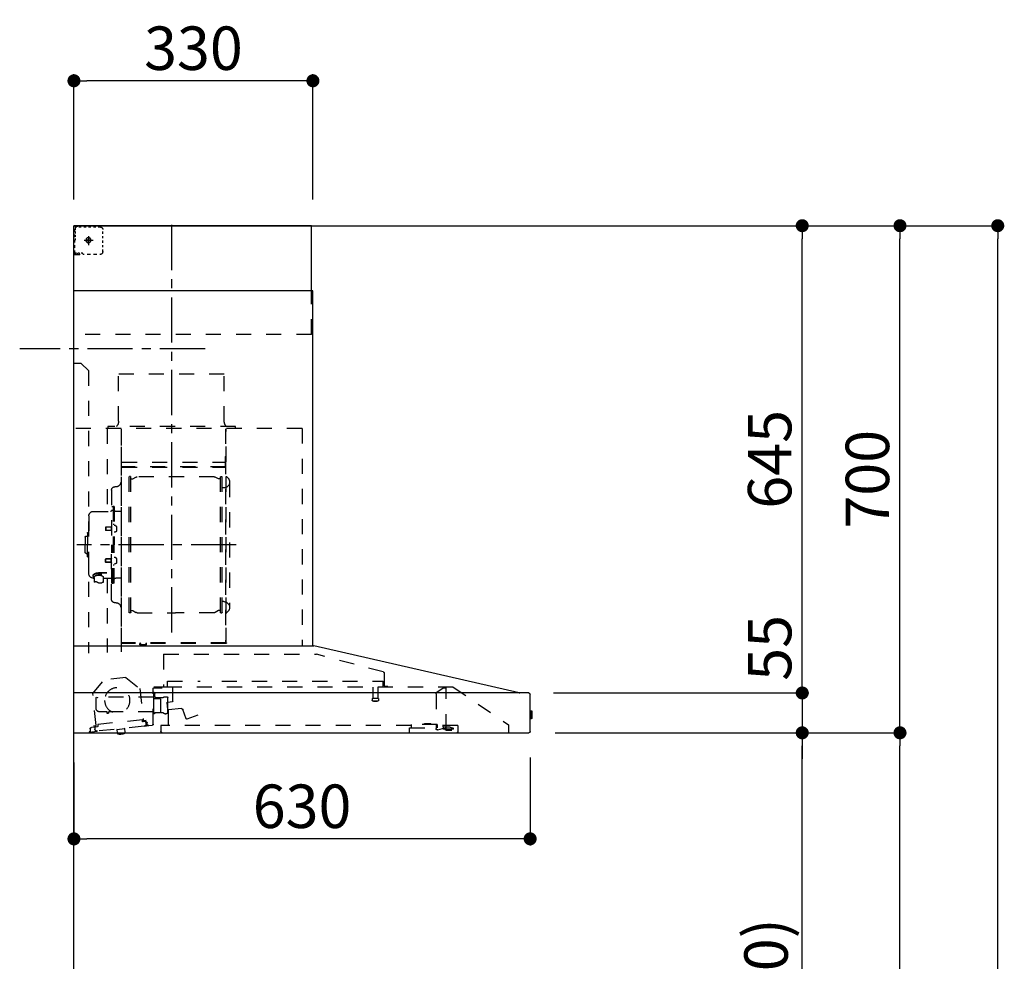
# Model space of a CAD drawing. Extents: x 0 to 26473, y -25 to 8845.
# Drawn here: x 6276 to 7636, y 3452 to 4752 of the extents above; entities that cross this region are included whole.
import ezdxf

# ---------------------------------------------------------------- set-up
doc = ezdxf.new("R2010")
doc.units = 0
doc.header["$LTSCALE"] = 50
doc.header["$MEASUREMENT"] = 0
doc.linetypes.add('CENTER', pattern=[2, 1.25, -0.25, 0.25, -0.25])
doc.linetypes.add('STYLE_03', pattern=[0.416641, 0.208282, -0.208359])
doc.layers.get('0').update_dxf_attribs({"linetype": 'CONTINUOUS'})
doc.layers.get('DEFPOINTS').update_dxf_attribs({"color": 146, "linetype": 'CONTINUOUS'})
for name, color, linetype in [('111-壁仕上', 3, 'CONTINUOUS'), ('150-機器', 8, 'CONTINUOUS'), ('166-寸法B', 11, 'CONTINUOUS')]:
    doc.layers.add(name, color=color, linetype=linetype)
doc.styles.add('KH001', font='msgothic.ttc')
doc.dimstyles.new('KH1xx030', dxfattribs={"dimscale": 30, "dimtxt": 2, "dimasz": 0.6, "dimexe": 0.3, "dimexo": 1.2, "dimgap": 0.5, "dimtad": 3, "dimdec": 1, "dimdsep": 46, "dimlunit": 6, "dimtxsty": 'KH001', "dimblk": 'DOT', "dimcen": 1, "dimdle": 1, "dimclrd": 256, "dimclre": 256, "dimclrt": 256, "dimadec": 0, "dimazin": 0, "dimtfac": 1, "dimtdec": 1, "dimtix": 1, "dimtmove": 2, "dimatfit": 3, "dimldrblk": 'CLOSEDBLANK', "dimfxl": 1, "dimtolj": 1, "dimtzin": 0, "dimlwd": -1, "dimlwe": -1, "dimarcsym": 0})

# ---------------------------------------------------------------- blocks, each defined once
blk = doc.blocks.new('_Dot')
at = {"color": 0, "linetype": 'ByBlock', "lineweight": -2}
blk.add_line((-0.5, 0), (-1, 0), dxfattribs=at)
at = {"color": 0, "linetype": 'ByBlock', "const_width": 0.5}
blk.add_lwpolyline([(-0.25, 0, 1), (0.25, 0, 1)], format="xyb", close=True, dxfattribs=at)
blk = doc.blocks.new('*D304')
at = {"layer": '166-寸法B', "transparency": 16777216}
for p, q in [((6351.2, 3726.6), (6351.2, 3612.2)), ((6981.2, 3733.3), (6981.2, 3612.2)), ((6963.2, 3621.2), (6369.2, 3621.2))]:
    blk.add_line(p, q, dxfattribs=at)
at = {"layer": 'DEFPOINTS', "color": 0, "transparency": 16777216}
for p in [(6981.2, 3769.3), (6351.2, 3762.6), (6351.2, 3621.2)]:
    blk.add_point(p, dxfattribs=at)
at = {"layer": '166-寸法B', "transparency": 16777216, "xscale": 18, "yscale": 18, "zscale": 18, "rotation": 180}
blk.add_blockref('_Dot', (6351.2, 3621.2), dxfattribs=at)
at = {"layer": '166-寸法B', "transparency": 16777216, "xscale": 18, "yscale": 18, "zscale": 18}
blk.add_blockref('_Dot', (6981.2, 3621.2), dxfattribs=at)
at = {"layer": '166-寸法B', "transparency": 16777216, "insert": (6666.2, 3666.2), "char_height": 60, "attachment_point": 5, "style": 'KH001'}
blk.add_mtext('\\A1;630', dxfattribs=at)
blk = doc.blocks.new('_ClosedBlank')
at = {"color": 0, "linetype": 'ByBlock', "lineweight": -2}
for p, q in [((-1, 0.167), (0, 0)), ((-1, 0.167), (-1, -0.167)), ((0, 0), (-1, -0.167))]:
    blk.add_line(p, q, dxfattribs=at)
blk = doc.blocks.new('*D308')
at = {"layer": '166-寸法B', "transparency": 16777216}
for p, q in [((6351.2, 4503.6), (6351.2, 4676.6)), ((6663.2, 4667.6), (6369.2, 4667.6)), ((6681.2, 4503.6), (6681.2, 4676.6))]:
    blk.add_line(p, q, dxfattribs=at)
at = {"layer": 'DEFPOINTS', "color": 0, "transparency": 16777216}
for p in [(6351.2, 4667.6), (6351.2, 4467.6), (6681.2, 4467.6)]:
    blk.add_point(p, dxfattribs=at)
at = {"layer": '166-寸法B', "transparency": 16777216, "xscale": 18, "yscale": 18, "zscale": 18, "rotation": 180}
blk.add_blockref('_Dot', (6351.2, 4667.6), dxfattribs=at)
at = {"layer": '166-寸法B', "transparency": 16777216, "xscale": 18, "yscale": 18, "zscale": 18}
blk.add_blockref('_Dot', (6681.2, 4667.6), dxfattribs=at)
at = {"layer": '166-寸法B', "transparency": 16777216, "insert": (6516.2, 4712.6), "char_height": 60, "attachment_point": 5, "style": 'KH001'}
blk.add_mtext('\\A1;330', dxfattribs=at)
blk = doc.blocks.new('*D310')
at = {"layer": '166-寸法B', "transparency": 16777216}
for p, q in [((7015.5, 3767.6), (7365.9, 3767.6)), ((7356.9, 2945.6), (7356.9, 3749.6)), ((7037.2, 2927.6), (7365.9, 2927.6))]:
    blk.add_line(p, q, dxfattribs=at)
at = {"layer": 'DEFPOINTS', "color": 0, "transparency": 16777216}
for p in [(6979.5, 3767.6), (7356.9, 3767.6), (7001.2, 2927.6)]:
    blk.add_point(p, dxfattribs=at)
at = {"layer": '166-寸法B', "transparency": 16777216, "xscale": 18, "yscale": 18, "zscale": 18}
for p, rotation in [((7356.9, 3767.6), 90), ((7356.9, 2927.6), 270)]:
    blk.add_blockref('_Dot', p, dxfattribs=dict(at, rotation=rotation))
at = {"layer": '166-寸法B', "transparency": 16777216, "insert": (7306.9, 3347.6), "char_height": 60, "attachment_point": 5, "rotation": 90, "style": 'KH001'}
blk.add_mtext('\\A1;840(790)', dxfattribs=at)
blk = doc.blocks.new('*D311')
at = {"layer": '166-寸法B', "transparency": 16777216}
for p, q in [((7052.7, 4467.6), (7500.9, 4467.6)), ((7491.9, 3785.6), (7491.9, 4449.6)), ((7015.5, 3767.6), (7500.9, 3767.6))]:
    blk.add_line(p, q, dxfattribs=at)
at = {"layer": 'DEFPOINTS', "color": 0, "transparency": 16777216}
for p in [(7016.7, 4467.6), (7491.9, 4467.6), (6979.5, 3767.6)]:
    blk.add_point(p, dxfattribs=at)
at = {"layer": '166-寸法B', "transparency": 16777216, "xscale": 18, "yscale": 18, "zscale": 18}
for p, rotation in [((7491.9, 4467.6), 90), ((7491.9, 3767.6), 270)]:
    blk.add_blockref('_Dot', p, dxfattribs=dict(at, rotation=rotation))
at = {"layer": '166-寸法B', "transparency": 16777216, "insert": (7446.9, 4117.6), "char_height": 60, "attachment_point": 5, "rotation": 90, "style": 'KH001'}
blk.add_mtext('\\A1;700', dxfattribs=at)
blk = doc.blocks.new('*D312')
at = {"layer": '166-寸法B', "transparency": 16777216}
for p, q in [((7052.7, 4467.6), (7635.9, 4467.6)), ((7626.9, 2085.6), (7626.9, 4449.6)), ((7036.7, 2067.6), (7635.9, 2067.6))]:
    blk.add_line(p, q, dxfattribs=at)
at = {"layer": 'DEFPOINTS', "color": 0, "transparency": 16777216}
for p in [(7016.7, 4467.6), (7626.9, 4467.6), (7000.7, 2067.6)]:
    blk.add_point(p, dxfattribs=at)
at = {"layer": '166-寸法B', "transparency": 16777216, "xscale": 18, "yscale": 18, "zscale": 18}
for p, rotation in [((7626.9, 4467.6), 90), ((7626.9, 2067.6), 270)]:
    blk.add_blockref('_Dot', p, dxfattribs=dict(at, rotation=rotation))
at = {"layer": '166-寸法B', "transparency": 16777216, "insert": (7578.1, 3267.6), "char_height": 60, "attachment_point": 5, "rotation": 90, "style": 'KH001'}
blk.add_mtext('\\A1;2,400', dxfattribs=at)
blk = doc.blocks.new('*D313')
at = {"layer": '166-寸法B', "transparency": 16777216}
for p, q in [((7015.5, 3767.6), (7500.9, 3767.6)), ((7491.9, 2085.6), (7491.9, 3749.6)), ((7036.7, 2067.6), (7500.9, 2067.6))]:
    blk.add_line(p, q, dxfattribs=at)
at = {"layer": 'DEFPOINTS', "color": 0, "transparency": 16777216}
for p in [(6979.5, 3767.6), (7491.9, 3767.6), (7000.7, 2067.6)]:
    blk.add_point(p, dxfattribs=at)
at = {"layer": '166-寸法B', "transparency": 16777216, "xscale": 18, "yscale": 18, "zscale": 18}
for p, rotation in [((7491.9, 3767.6), 90), ((7491.9, 2067.6), 270)]:
    blk.add_blockref('_Dot', p, dxfattribs=dict(at, rotation=rotation))
at = {"layer": '166-寸法B', "transparency": 16777216, "insert": (7443.1, 2917.6), "char_height": 60, "attachment_point": 5, "rotation": 90, "style": 'KH001'}
blk.add_mtext('\\A1;1,700', dxfattribs=at)
blk = doc.blocks.new('*D314')
at = {"layer": '166-寸法B', "transparency": 16777216}
for p, q in [((7052.7, 4467.6), (7365.9, 4467.6)), ((7356.9, 3840.6), (7356.9, 4449.6)), ((7015.4, 3822.6), (7365.9, 3822.6))]:
    blk.add_line(p, q, dxfattribs=at)
at = {"layer": 'DEFPOINTS', "color": 0, "transparency": 16777216}
for p in [(7016.7, 4467.6), (7356.9, 4467.6), (6979.4, 3822.6)]:
    blk.add_point(p, dxfattribs=at)
at = {"layer": '166-寸法B', "transparency": 16777216, "xscale": 18, "yscale": 18, "zscale": 18}
for p, rotation in [((7356.9, 4467.6), 90), ((7356.9, 3822.6), 270)]:
    blk.add_blockref('_Dot', p, dxfattribs=dict(at, rotation=rotation))
at = {"layer": '166-寸法B', "transparency": 16777216, "insert": (7311.9, 4145.1), "char_height": 60, "attachment_point": 5, "rotation": 90, "style": 'KH001'}
blk.add_mtext('\\A1;645', dxfattribs=at)
blk = doc.blocks.new('*D315')
at = {"layer": '166-寸法B', "transparency": 16777216}
for p, q in [((7356.9, 3840.6), (7356.9, 3858.6)), ((7013.4, 3822.6), (7365.9, 3822.6)), ((7356.9, 3822.6), (7356.9, 3767.6)), ((7015.5, 3767.6), (7365.9, 3767.6)), ((7356.9, 3749.6), (7356.9, 3731.6))]:
    blk.add_line(p, q, dxfattribs=at)
at = {"layer": 'DEFPOINTS', "color": 0, "transparency": 16777216}
for p in [(6977.4, 3822.6), (6979.5, 3767.6), (7356.9, 3767.6)]:
    blk.add_point(p, dxfattribs=at)
at = {"layer": '166-寸法B', "transparency": 16777216, "xscale": 18, "yscale": 18, "zscale": 18}
for p, rotation in [((7356.9, 3822.6), 270), ((7356.9, 3767.6), 90)]:
    blk.add_blockref('_Dot', p, dxfattribs=dict(at, rotation=rotation))
at = {"layer": '166-寸法B', "transparency": 16777216, "insert": (7311.9, 3884.8), "char_height": 60, "attachment_point": 5, "rotation": 90, "style": 'KH001'}
blk.add_mtext('\\A1;55', dxfattribs=at)
blk = doc.blocks.new('BETF_700_D')
at = {"layer": '150-機器', "color": 6, "linetype": 'Continuous'}
for p, q in [((-328, 700), (0, 700)), ((-328, 610), (-328, 700)), ((0, 120), (0, 700)), ((-330, 120), (-330, 610)), ((-330, 610), (0, 610)), ((-614.9, 55.3), (-331.1, 120)), ((0, 120), (-330.9, 120)), ((0, 0), (0, 119.2)), ((-628.2, 55), (0, 55)), ((-614.9, 55.3), (-615.1, 55.3)), ((-630, 1.7), (-630, 53.3)), ((-632.5, 29.5), (-632.5, 20.5)), ((-630, 30.5), (-631.5, 30.5)), ((-631.5, 30.5), (-631.5, 19.5)), ((-631.5, 19.5), (-630, 19.5)), ((0, 0), (-628.3, 0))]:
    blk.add_line(p, q, dxfattribs=at)
at = {"layer": '150-機器', "color": 161, "linetype": 'CENTER'}
for p, q in [((-135, 138.6), (-135, 704.1)), ((-224.2, 259.6), (-4.1, 259.6))]:
    blk.add_line(p, q, dxfattribs=at)
at = {"layer": '150-機器', "color": 161, "linetype": 'STYLE_03', "ltscale": 2}
for p, q in [((-36.8, 698), (-33.5, 698)), ((-30.1, 698), (-26.8, 698)), ((-23.5, 698), (-20.1, 698)), ((-16.8, 698), (-13.5, 698)), ((-10.2, 698), (-6.8, 698)), ((-8, 698.8), (-8, 700)), ((-8, 698.8), (-6.6, 698.8)), ((-5.3, 698.8), (-3.9, 698.8)), ((-2.6, 698.8), (-1.2, 698.8)), ((-2, 694.1), (-2, 696.5)), ((-1.2, 691.4), (-1.2, 695.1)), ((-39.8, 688.8), (-39.8, 691.9)), ((-39.8, 682.6), (-39.8, 685.7)), ((-14.2, 680), (-26.6, 680)), ((-22.1, 679.5), (-22.1, 680.5)), ((-21, 680.5), (-22.1, 680.5)), ((-21, 680.5), (-20.5, 681)), ((-20.5, 682), (-19.5, 682)), ((-20.5, 681), (-20.5, 682)), ((-20, 685.7), (-20, 673.3)), ((-19.5, 682), (-19.5, 681)), ((-19.5, 681), (-19, 680.5)), ((-18, 680.5), (-19, 680.5)), ((-18, 680.5), (-18, 679.5)), ((-2, 689.4), (-2, 691.8)), ((-2, 684.7), (-2, 687.1)), ((-2, 680), (-2, 682.4)), ((-1.2, 684.1), (-1.2, 687.8)), ((-1.2, 676.7), (-1.2, 680.4)), ((-39.8, 676.4), (-39.8, 679.5)), ((-39.8, 670.2), (-39.8, 673.3)), ((-39.8, 664), (-39.8, 667.1)), ((-22.1, 679.5), (-21, 679.5)), ((-20.5, 679), (-21, 679.5)), ((-20.5, 677.9), (-20.5, 679)), ((-19.5, 677.9), (-20.5, 677.9)), ((-19, 679.5), (-19.5, 679)), ((-19.5, 679), (-19.5, 677.9)), ((-18, 679.5), (-19, 679.5)), ((-1.2, 669.4), (-1.2, 673)), ((-31.4, 660.2), (-27.1, 660.2)), ((-22.7, 660.2), (-18.3, 660.2)), ((-12, 662), (-9.9, 662)), ((-8, 660), (-8, 661.2)), ((-8, 661.2), (-6.7, 661.2)), ((-8, 660), (-1.4, 660)), ((-7.8, 662), (-5.6, 662)), ((-5.4, 661.2), (-4, 661.2)), ((-3.5, 662), (-1.4, 662)), ((-2.7, 661.2), (-1.4, 661.2)), ((-1.4, 662), (0, 662)), ((-1.4, 661.2), (-1.2, 661.2)), ((-1.4, 660), (-1.2, 660)), ((-1.2, 662), (-1.2, 665.7)), ((-1.2, 661.2), (-1.2, 662)), ((-328, 550), (-328, 610)), ((-328, 550), (0, 550)), ((-10, 510), (-20, 500)), ((-10, 510), (0, 510)), ((-207.6, 495), (-61.6, 495)), ((-207.6, 430), (-207.6, 495)), ((-61.6, 430), (-61.6, 495)), ((-20, 500), (-20, 110)), ((-223, 423), (-47, 423)), ((-223, 420), (-223, 423)), ((-47, 423), (-47, 420)), ((-315, 420), (-315, 120)), ((-315, 420), (0, 420)), ((-210, 124.2), (-210, 419)), ((-209.4, 419.6), (-209.4, 124.2)), ((-65.8, 124.1), (-65.8, 419.6)), ((-65, 417.5), (-65, 111.6)), ((-45.8, 419.6), (-45.8, 305.6)), ((-208.8, 381.6), (-209.4, 381.6)), ((-208.8, 381.6), (-208.8, 366.6)), ((-66.4, 373.6), (-208.8, 373.6)), ((-209.4, 367), (-65.8, 367)), ((-66.4, 366.6), (-208.8, 366.6)), ((-202.9, 353.6), (-204.1, 353.6)), ((-78, 353.6), (-76.8, 353.6)), ((-215, 346.1), (-215, 173.1)), ((-204.5, 166), (-204.5, 353.2)), ((-202.5, 166), (-202.5, 353.2)), ((-202.5, 350.4), (-199.7, 350.4)), ((-199.7, 350.4), (-195.2, 352.9)), ((-193.7, 353.4), (-87.2, 353.4)), ((-81.2, 350.4), (-85.7, 352.9)), ((-78.4, 350.4), (-81.2, 350.4)), ((-78.4, 166), (-78.4, 353.2)), ((-76.4, 166), (-76.4, 353.2)), ((-207, 338.1), (-204.5, 338.1)), ((-58.4, 339.6), (-56.5, 339.6)), ((-51.9, 335), (-51.9, 259.6)), ((-64.4, 305.6), (-57.7, 305.6)), ((-55.7, 312.6), (-55.7, 259.6)), ((-55.7, 312.6), (-54.1, 312.6)), ((-52.5, 312.6), (-54.1, 312.6)), ((-54.1, 312.6), (-54.1, 259.6)), ((-26.6, 305.6), (-50.5, 305.6)), ((-20.6, 299.6), (-20.6, 259.6)), ((-57.2, 286), (-55.7, 286.2)), ((-55.7, 287.6), (-54.1, 287.6)), ((-57.2, 277.2), (-55.7, 277)), ((-51.5, 284.4), (-51.2, 284.4)), ((-51.5, 278.8), (-51.2, 278.8)), ((-51.2, 284.4), (-51.2, 278.8)), ((-51.2, 284.1), (-44.1, 284.1)), ((-51.2, 283.7), (-43.7, 283.7)), ((-51.2, 279.5), (-43.7, 279.5)), ((-51.2, 279.1), (-44.1, 279.1)), ((-44.1, 284.1), (-44.1, 279.1)), ((-44.1, 284.1), (-43.7, 283.7)), ((-44.1, 279.1), (-43.7, 279.5)), ((-43.7, 283.7), (-43.7, 279.5)), ((-19.6, 276.6), (-20.6, 276.6)), ((-18.6, 275.6), (-18.6, 259.6)), ((-55.7, 206.6), (-55.7, 259.6)), ((-54.1, 206.6), (-54.1, 259.6)), ((-52.5, 206.6), (-52.5, 259.6)), ((-51.9, 184.2), (-51.9, 259.6)), ((-20.6, 219.6), (-20.6, 259.6)), ((-17.1, 271.6), (-18.6, 271.6)), ((-18.6, 243.6), (-18.6, 259.6)), ((-15.6, 270.1), (-15.6, 259.6)), ((-15.6, 249.1), (-15.6, 259.6)), ((-17.1, 247.6), (-18.6, 247.6)), ((-57.2, 242), (-55.7, 242.2)), ((-57.2, 233.2), (-55.7, 233)), ((-55.7, 231.6), (-54.1, 231.6)), ((-51.5, 240.4), (-51.2, 240.4)), ((-51.5, 234.8), (-51.2, 234.8)), ((-51.2, 234.8), (-51.2, 240.4)), ((-51.2, 240.1), (-44.1, 240.1)), ((-51.2, 239.7), (-43.7, 239.7)), ((-51.2, 235.5), (-43.7, 235.5)), ((-51.2, 235.1), (-44.1, 235.1)), ((-44.1, 235.1), (-44.1, 240.1)), ((-44.1, 240.1), (-43.7, 239.7)), ((-44.1, 235.1), (-43.7, 235.5)), ((-43.7, 235.5), (-43.7, 239.7)), ((-19.6, 242.6), (-20.6, 242.6)), ((-45.5, 221), (-34.1, 221)), ((-45.5, 220.4), (-34.1, 220.4)), ((-37.9, 217.1), (-37.9, 221)), ((-37.9, 218.4), (-34.1, 218.4)), ((-36.5, 217.5), (-36.5, 218.4)), ((-34.1, 217.7), (-34.1, 218.4)), ((-31.7, 217.5), (-31.7, 218.1)), ((-64.4, 213.6), (-57.7, 213.6)), ((-55.7, 206.6), (-54.1, 206.6)), ((-52.5, 206.6), (-54.1, 206.6)), ((-40.4, 213.6), (-50.5, 213.6)), ((-45.8, 213.6), (-45.8, 110.8)), ((-40.4, 214.6), (-40.4, 207.8)), ((-27.8, 214.6), (-27.8, 207.9)), ((-26.6, 213.6), (-27.8, 213.6)), ((-207, 181.1), (-204.3, 181.1)), ((-58.4, 179.6), (-56.5, 179.6)), ((-202.9, 165.6), (-204.1, 165.6)), ((-202.5, 168.8), (-199.7, 168.8)), ((-199.7, 168.8), (-195.2, 166.2)), ((-193.7, 165.8), (-140.4, 165.8)), ((-87.2, 165.8), (-140.4, 165.8)), ((-81.2, 168.8), (-85.7, 166.2)), ((-78.4, 168.8), (-81.2, 168.8)), ((-78, 165.6), (-76.8, 165.6)), ((-210, 124.1), (-66.4, 124.1)), ((-210, 123.5), (-66.4, 123.5)), ((-100.4, 121.5), (-100.4, 123.5)), ((-99.8, 121.5), (-99.8, 123.5)), ((-91.8, 121.5), (-91.8, 123.5)), ((-91.2, 121.5), (-91.2, 123.5)), ((-100.4, 121.5), (-91.2, 121.5)), ((-427.1, 84.1), (-334.9, 108.4)), ((-123.8, 108.4), (-334.9, 108.4)), ((-123.8, 108.4), (-123.8, 63)), ((-428.4, 82.4), (-428.4, 65.5)), ((-427.2, 63.7), (-427.2, 71.2)), ((-204.2, 71.2), (-427.2, 71.2)), ((-129.2, 71.2), (-174.2, 71.2)), ((-129.2, 63.7), (-129.2, 71.2)), ((-71.5, 76.3), (-91, 61.2)), ((-71.5, 76.3), (-42, 73.2)), ((-26.1, 54.2), (-42, 73.2)), ((-523.8, 63.2), (-600, 11)), ((-523.8, 63.2), (-129.9, 63.2)), ((-514, 5.1), (-514, 63.2)), ((-514, 62.2), (-513.8, 62.2)), ((-510.2, 62.2), (-513.8, 62.2)), ((-501.3, 56.1), (-509.9, 62.1)), ((-429.3, 64.6), (-433.6, 64.6)), ((-419.7, 63.2), (-419.7, 48.2)), ((-412.7, 63.2), (-412.7, 48.2)), ((-136.5, 43.7), (-136.5, 63.2)), ((-130.1, 63), (-110.4, 63)), ((-110.4, 62), (-121.7, 62)), ((-111.5, 50.5), (-111.5, 54.5)), ((-110.2, 47.5), (-110.2, 56)), ((-109.5, 12.1), (-109.5, 61.1)), ((-91, 61.2), (-95.7, 17.3)), ((-500, 53.6), (-500, 5.9)), ((-420.5, 46.9), (-420.5, 44.5)), ((-420.2, 47.2), (-412.2, 47.2)), ((-412.3, 44.2), (-420.2, 44.2)), ((-412, 46.9), (-412, 44.5)), ((-129.5, 42.5), (-136, 43.1)), ((-130.8, 10.8), (-130.8, 40.8)), ((-129.8, 32.3), (-128.9, 41.9)), ((-129.5, 27.7), (-129.5, 48.8)), ((-124.1, 49.6), (-128.9, 49.6)), ((-123, 48.5), (-113.5, 48.5)), ((-119.3, 46.8), (-119.4, 46.7)), ((-119.4, 46.7), (-119.4, 46.5)), ((-119.4, 46.5), (-119.4, 28.5)), ((-119.2, 46.9), (-119.3, 46.8)), ((-119.1, 47), (-119.2, 46.9)), ((-118.9, 47), (-119.1, 47)), ((-118.9, 47), (-118.9, 47)), ((-118.9, 47), (-118.9, 47)), ((-118.9, 47), (-110.7, 47)), ((-110.2, 49), (-31, 49)), ((-110.2, 26.5), (-110.2, 46.5)), ((-30.8, 10.3), (-26.1, 54.2)), ((-30.5, 34), (-30.5, 48.5)), ((-155, 19.4), (-150.4, 32.2)), ((-148.5, 33.4), (-130.4, 31.8)), ((-119.9, 28), (-123, 28)), ((-119.8, 28), (-119.7, 28)), ((-119.7, 28), (-119.6, 28)), ((-119.6, 28), (-119.5, 28.1)), ((-119.5, 28.1), (-119.4, 28.1)), ((-119.4, 28.1), (-119.3, 28.1)), ((-119.3, 28.1), (-119.2, 28.1)), ((-111.6, 28.1), (-119.2, 28.1)), ((-111.6, 28.1), (-111.6, 28.1)), ((-111.6, 28.1), (-111.6, 28)), ((-111.6, 28), (-111.5, 27.9)), ((-111.5, 27.9), (-111.5, 27.8)), ((-111.5, 27.5), (-111.5, 27.8)), ((-111.5, 27.8), (-111.5, 27.8)), ((-109.5, 29), (-48, 29)), ((-47.5, 28.5), (-47.5, 27)), ((-46, 27), (-46, 28.5)), ((-45.5, 29), (-35.5, 29)), ((-171, 24.6), (-155.8, 19)), ((-109.5, 26), (-110, 26)), ((-101.2, 11.7), (-101, 13.7)), ((-95.9, 17.1), (-99.6, 17.5)), ((-99.6, 12.6), (-99.3, 15.5)), ((-99.3, 15.5), (-95.6, 15.1)), ((-94.7, 15.9), (-94.5, 18)), ((-94.5, 18), (-32.8, 11.5)), ((-47, 26.5), (-46.5, 26.5)), ((-600, 11), (-600, 0)), ((-530, 10.2), (-530, 1.4)), ((-530, 10.2), (-501.6, 10.2)), ((-519.7, 7.9), (-524, 6.3)), ((-524, 5), (-524, 6.3)), ((-524, 5), (-510.1, 5)), ((-522, 3.3), (-514.6, 3.3)), ((-519.7, 7.9), (-510.1, 7.9)), ((-514, 6.1), (-512.8, 6.1)), ((-509, 6.1), (-512.8, 6.1)), ((-512.8, 5.1), (-512.8, 6.1)), ((-510.1, 8.3), (-510.1, 10.2)), ((-510.1, 8.2), (-510.1, 5)), ((-502.6, 4), (-509, 6.1)), ((-501.6, 11.7), (-501.6, 7)), ((-501.6, 11.7), (-465.6, 11.7)), ((-463.6, 7), (-501.6, 7)), ((-492.9, 11.7), (-492.9, 12.7)), ((-483.9, 12.7), (-492.9, 12.7)), ((-483.9, 11.7), (-483.9, 12.7)), ((-465.6, 11.7), (-465.6, 7)), ((-465.6, 10.2), (-120, 10.2)), ((-463.6, 0), (-463.6, 7)), ((-120, 10.2), (-120, 2)), ((-103.4, 9.9), (-108, 10.4)), ((-96.9, 9.3), (-103.4, 9.9)), ((-96.9, 9.3), (-32.3, 2.3)), ((-70.3, -0.6), (-70.2, 0)), ((-69.6, 5.8), (-70.2, 0.4)), ((-70.2, 0.4), (-70.2, 0.4)), ((-70.2, 0), (-70.2, 0.4)), ((-69.1, 6.3), (-69.6, 5.8)), ((-59.7, 4.8), (-69.6, 5.8)), ((-60.3, -0.7), (-60.2, 0)), ((-60.2, 0), (-59.7, 4.8)), ((-59.7, 4.8), (-60.1, 5.3)), ((-32.8, 11.5), (-33.1, 9.3)), ((-32.4, 8.4), (-24.2, 7.5)), ((-20.9, 1.1), (-32.3, 2.3)), ((-27, 9.7), (-30.7, 10.1)), ((-28.7, 8), (-29, 5)), ((-22.4, 5.3), (-22.6, 3.3)), ((-60.4, -1.7), (-70.3, -0.6)), ((-66.3, -2), (-66.3, -2)), ((-66.3, -2), (-66.3, -2)), ((-66.3, -2), (-66.2, -2)), ((-66.2, -2), (-66.2, -2)), ((-66.2, -2), (-66.2, -2)), ((-66.2, -2), (-66.1, -2)), ((-66.1, -2), (-66.1, -2)), ((-66.1, -2), (-66, -2)), ((-66, -2), (-66, -1.8)), ((-64.8, -2), (-64.9, -2.2)), ((-64.9, -2.2), (-64.8, -2.2)), ((-64.8, -2.2), (-64.8, -2.2)), ((-64.8, -2.2), (-64.7, -2.2)), ((-64.7, -2.2), (-64.7, -2.2)), ((-64.7, -2.2), (-64.7, -2.2)), ((-64.7, -2.2), (-64.6, -2.2)), ((-64.6, -2.2), (-64.6, -2.2)), ((-64.6, -2.2), (-64.6, -2.2)), ((-60.4, -1.7), (-60.3, -0.7)), ((-60.3, -0.7), (-60.3, -0.7))]:
    blk.add_line(p, q, dxfattribs=at)
for points in [[(-27.8, 214.6, 0.186247), (-28.3, 215.8, 0.110078), (-29.7, 216.8, 0.067057), (-31.7, 217.5, 0.051441), (-34.1, 217.7, 0.049966), (-36.6, 217.5, 0.061355), (-38.6, 216.8, 0.095508), (-40, 215.8, 0.168258), (-40.4, 214.6)], [(-27.9, 214.7, 0.058494), (-27.1, 215.4, 0.161891), (-26.5, 216.9, 0.176663), (-27.1, 218.5, 0.111071), (-28.8, 219.8, 0.07019), (-31.2, 220.7, 0.054584), (-34.1, 221)], [(-26.6, 216.6, 0.138889), (-27.1, 217.9, 0.111071), (-28.8, 219.2, 0.07019), (-31.2, 220.1, 0.054584), (-34.1, 220.4)], [(-29.6, 216.8, 0.081284), (-29.9, 217.1, 0.106726), (-30.9, 217.8, 0.060563), (-32.4, 218.2, 0.045333), (-34.1, 218.4)]]:
    blk.add_lwpolyline(points, format="xyb", dxfattribs=at)
blk.add_lwpolyline([(-40.4, 207.8), (-40.3, 207.8), (-40.2, 207.7), (-40.1, 207.7), (-40, 207.6), (-39.9, 207.6), (-39.8, 207.5), (-39.7, 207.5), (-39.6, 207.4), (-39.5, 207.4), (-39.4, 207.3), (-39.3, 207.3), (-39.2, 207.3), (-39.1, 207.2), (-39, 207.2), (-38.9, 207.1), (-38.8, 207.1), (-38.7, 207.1), (-38.7, 207), (-38.6, 207), (-38.5, 206.9), (-38.3, 206.9), (-38.2, 206.8), (-38.1, 206.8), (-37.9, 206.8), (-37.8, 206.7), (-37.7, 206.7), (-37.5, 206.7), (-37.4, 206.6), (-37.2, 206.6), (-37.1, 206.6), (-37, 206.6), (-36.8, 206.5), (-36.7, 206.5), (-36.6, 206.5), (-36.4, 206.5), (-36.3, 206.5), (-36.1, 206.5), (-36, 206.5), (-35.9, 206.5), (-35.7, 206.5), (-35.6, 206.5), (-35.4, 206.5), (-35.3, 206.5), (-35.1, 206.6), (-35, 206.6), (-34.8, 206.6), (-34.7, 206.7), (-34.5, 206.7), (-34.4, 206.7), (-34.3, 206.8), (-34.1, 206.8), (-34, 206.9), (-33.8, 206.9), (-33.7, 207), (-33.5, 207), (-33.4, 207.1), (-33.3, 207.2), (-33.1, 207.2), (-33, 207.3), (-32.8, 207.4), (-32.7, 207.4), (-32.7, 207.5), (-32.6, 207.5), (-32.5, 207.6), (-32.4, 207.6), (-32.3, 207.7), (-32.2, 207.7), (-32.1, 207.7), (-32.1, 207.8), (-32, 207.8), (-31.9, 207.9), (-31.8, 207.9), (-31.7, 208), (-31.6, 208), (-31.5, 208), (-31.4, 208.1), (-31.4, 208.1), (-31.3, 208.1), (-31.2, 208.1), (-31.1, 208.2), (-31, 208.2), (-30.9, 208.2), (-30.7, 208.2), (-30.6, 208.2), (-30.5, 208.2), (-30.4, 208.2), (-30.3, 208.2), (-30.1, 208.2), (-30, 208.2), (-29.9, 208.2), (-29.8, 208.2), (-29.7, 208.2), (-29.5, 208.2), (-29.4, 208.2), (-29.3, 208.1), (-29.2, 208.1), (-29.1, 208.1), (-28.9, 208.1), (-28.8, 208), (-28.7, 208), (-28.7, 208), (-28.7, 208), (-28.6, 208), (-28.6, 208), (-28.6, 208), (-28.6, 208), (-28.6, 208), (-28.5, 207.9), (-28.5, 207.9), (-28.5, 207.9), (-28.5, 207.9), (-28.4, 207.9), (-28.4, 207.9), (-28.4, 207.9), (-28.4, 207.9), (-28.4, 207.9), (-28.3, 207.9), (-28.3, 207.9), (-28.3, 207.9), (-28.3, 207.9), (-28.3, 207.9), (-28.3, 207.9), (-28.2, 207.9), (-28.2, 207.9), (-28.2, 207.9), (-28.2, 207.9), (-28.2, 207.9), (-28.2, 207.9), (-28.2, 207.9), (-28.2, 207.9), (-28.2, 207.9), (-28.2, 207.9), (-28.2, 207.9), (-28.1, 207.9), (-28.1, 207.9), (-28.1, 207.9), (-28.1, 207.9), (-28.1, 207.9), (-28.1, 207.9), (-28.1, 207.9)], dxfattribs=at)
for centre, radius in [((-20, 680), 3.5), ((-59.9, 44.8), 17.5)]:
    blk.add_circle(centre, radius, dxfattribs=at)
for centre, radius, start, end in [((-36.8, 695), 3, 90, 180), ((-3.5, 696.5), 1.5, 0, 90), ((-35.8, 664.2), 4, 180, 270), ((-14, 662.2), 2, 270, 354.2894), ((-1.2, 661.2), 1.2, 270, 0), ((-217.6, 430), 10, 315.573, 0), ((-51.6, 430), 10, 180, 224.427), ((-208.8, 367.2), 0.6, 180, 270), ((-212.6, 354.4), 2, 304.0558, 0), ((-204.1, 353.2), 0.4, 90, 180), ((-202.9, 353.2), 0.4, 0, 90), ((-78, 353.2), 0.4, 90, 180), ((-76.8, 353.2), 0.4, 0, 90), ((-207, 346.1), 8, 124.0558, 270), ((-193.7, 350.4), 3, 90, 120), ((-87.2, 350.4), 3, 60, 90), ((-58.4, 345.6), 6, 180, 270), ((-56.5, 335), 4.6, 0, 90), ((-57.7, 307.6), 2, 270, 0), ((-50.5, 307.6), 2, 180, 270), ((-26.6, 299.6), 6, 0, 90), ((-57, 284.4), 1.6, 95, 164.5), ((-47, 281.6), 12, 164.5, 195.5), ((-57, 278.8), 1.6, 195.5, 265), ((-51.5, 284.9), 0.48, 180, 270), ((-51.5, 278.3), 0.48, 90, 180), ((-19.6, 275.6), 1, 0, 90), ((-17.1, 270.1), 1.5, 0, 90), ((-17.1, 249.1), 1.5, 270, 0), ((-47, 237.6), 12, 164.5, 195.5), ((-57, 240.4), 1.6, 95, 164.5), ((-57, 234.8), 1.6, 195.5, 265), ((-51.5, 240.9), 0.48, 180, 270), ((-51.5, 234.3), 0.48, 90, 180), ((-19.6, 243.6), 1, 270, 0), ((-26.6, 219.6), 6, 270, 0), ((-57.7, 211.6), 2, 0, 90), ((-50.5, 211.6), 2, 90, 180), ((-207, 173.1), 8, 90, 235.9442), ((-58.4, 173.6), 6, 90, 180), ((-56.5, 184.2), 4.6, 270, 0), ((-212.6, 164.8), 2, 0, 55.9442), ((-204.1, 166), 0.4, 180, 270), ((-202.9, 166), 0.4, 270, 0), ((-193.7, 168.8), 3, 240, 270), ((-87.2, 168.8), 3, 270, 300), ((-78, 166), 0.4, 180, 270), ((-76.8, 166), 0.4, 270, 0), ((-210, 124.1), 0.6, 180, 270), ((-100.4, 123.5), 0.6, 0, 90), ((-91.2, 123.5), 0.6, 90, 180), ((-66.4, 124.1), 0.6, 270, 0), ((-330.9, 119.2), 0.8, 90, 102.8356), ((-0.8, 119.2), 0.8, 0, 90), ((-426.7, 82.4), 1.7, 104.7936, 180), ((-510.2, 61.7), 0.5, 55.008, 90), ((-503, 53.6), 3, 0, 55.008), ((-429.3, 65.5), 0.9, 270, 0), ((-426.7, 63.7), 0.5, 180, 270), ((-129.7, 63.7), 0.5, 270, 0), ((-110, 54.5), 1.5, 90, 180), ((-110.4, 61.1), 0.9, 0, 90), ((-420, 46.9), 0.5, 120, 180), ((-420, 44.5), 0.5, 180, 245.4665), ((-420.7, 48.2), 1, 300, 360), ((-416.2, 52.7), 9.53, 245.4665, 294.5335), ((-411.7, 48.2), 1, 180, 240), ((-412.5, 46.9), 0.5, 0, 60), ((-412.5, 44.5), 0.5, 294.5335, 360), ((-135.9, 43.7), 0.6, 180, 265), ((-129, 48.8), 0.5, 140.2849, 180), ((-129.5, 41.9), 0.6, 355, 85), ((-126.5, 46.7), 3.75, 130.6483, 140.2849), ((-126.5, 46.7), 3.75, 39.7151, 49.3517), ((-124, 48.8), 0.5, 9.9823, 39.7151), ((-123, 49), 0.5, 189.9796, 270.0029), ((-113.5, 50.5), 2, 270, 0), ((-110.7, 47.5), 0.5, 270, 0), ((-110.7, 46.5), 0.5, 0, 90), ((-32, 48.5), 0.5, 90, 180), ((-31, 48.5), 0.5, 0, 90), ((-148.7, 31.6), 1.8, 85, 160), ((-130.4, 32.4), 0.6, 265, 355), ((-129, 27.7), 0.5, 180, 219.7151), ((-126.5, 29.7), 3.75, 219.7151, 320.2849), ((-124, 27.7), 0.5, 320.2849, 350.0177), ((-123, 27.5), 0.5, 90.0016, 170.0187), ((-119.9, 28.5), 0.5, 270, 0), ((-110, 27.5), 1.5, 180, 270), ((-48, 28.5), 0.5, 0, 90), ((-45.5, 28.5), 0.5, 90, 180), ((-35.5, 34), 5, 270, 0), ((-155.6, 19.6), 0.6, 250, 340), ((-109.7, 26.5), 0.5, 180, 270), ((-99, 13.5), 2, 83.9, 173.9), ((-95.9, 17.3), 0.2, 263.9, 353.9), ((-95.5, 15.9), 0.8, 263.9, 353.9), ((-47, 27), 0.5, 180, 270), ((-46.5, 27), 0.5, 270, 0), ((-528.8, 1.4), 1.2, 180, 270), ((-514.6, 5.1), 1.8, 270, 0), ((-502, 5.9), 2, 251.5651, 0), ((-130.2, 10.8), 0.6, 180, 270), ((-121.8, 2), 1.8, 270, 0), ((-107.8, 12.1), 1.7, 180, 263.9), ((-103.2, 11.9), 2, 263.9, 353.9), ((-96.6, 12.2), 3, 173.9, 263.9), ((-32.3, 9.2), 0.8, 173.9, 263.9), ((-32, 5.3), 3, 263.9, 353.9), ((-30.6, 10.3), 0.2, 173.9, 263.9), ((-24.4, 5.5), 2, 353.9, 83.9), ((-20.6, 3.1), 2, 173.9, 263.9), ((-64.1, 10.8), 13, 241.5427, 259.9226), ((-64.1, 10.8), 12.8, 261.2063, 266.5937), ((-64.1, 10.8), 13, 267.8774, 286.2573)]:
    blk.add_arc(centre, radius, start, end, dxfattribs=at)
at = {"layer": '150-機器', "color": 6, "linetype": 'Continuous'}
for centre, radius, start, end in [((-628.3, 53.3), 1.7, 90, 180), ((-614.7, 53.7), 1.6, 102.8356, 127.0813), ((-631.5, 29.5), 1, 90.2728, 180), ((-631.5, 20.5), 1, 180, 269.7272), ((-628.3, 1.7), 1.7, 180, 270)]:
    blk.add_arc(centre, radius, start, end, dxfattribs=at)
at = {"layer": 'DEFPOINTS', "linetype": 'CENTER'}
blk.add_line((-181.1, 530), (74.9, 530), dxfattribs=at)

msp = doc.modelspace()

# ---------------------------------------------------------------- linework, layer by layer
at = {"layer": '111-壁仕上', "ltscale": 2}
msp.add_lwpolyline([(7226.71, 2067.58), (6351.18, 2067.58), (6351.18, 4467.58), (7226.71, 4467.58)], dxfattribs=at)

# ---------------------------------------------------------------- block references
at = {"layer": '150-機器', "xscale": -1}
msp.add_blockref('BETF_700_D', (6351.18, 3767.58), dxfattribs=at)

# ---------------------------------------------------------------- dimensions: what is measured, and where the dimension line sits
at = {"layer": '166-寸法B'}
for base, p1, p2, angle, picture, middle in [((6351.18, 4667.58), (6681.18, 4467.58), (6351.18, 4467.58), 180, '*D308', (6516.18, 4712.58)), ((7356.95, 4467.58), (6979.41, 3822.58), (7016.65, 4467.58), 90, '*D314', (7311.95, 4145.08)), ((7626.95, 4467.58), (7000.65, 2067.58), (7016.65, 4467.58), 90, '*D312', (7578.14, 3267.58)), ((6351.18, 3621.22), (6981.18, 3769.28), (6351.18, 3762.58), 180, '*D304', (6666.18, 3666.22)), ((7491.95, 3767.58), (7000.65, 2067.58), (6979.48, 3767.58), 90, '*D313', (7443.14, 2917.58))]:
    dim = msp.add_linear_dim(base=base, p1=p1, p2=p2, angle=angle, dimstyle='KH1xx030', dxfattribs=at)
    dim.commit()
    dim.dimension.update_dxf_attribs({"geometry": picture, "text_midpoint": middle})
for base, p1, p2, override, picture, middle in [((7491.95, 4467.58), (6979.48, 3767.58), (7016.65, 4467.58), {"dimpost": ''}, '*D311', (7446.95, 4117.58)), ((7356.95, 3767.58), (7001.18, 2927.58), (6979.48, 3767.58), {"dimpost": '(790)'}, '*D310', (7306.94, 3347.58))]:
    dim = msp.add_linear_dim(base=base, p1=p1, p2=p2, angle=90, dimstyle='KH1xx030', override=override, dxfattribs=at)
    dim.commit()
    dim.dimension.update_dxf_attribs({"geometry": picture, "text_midpoint": middle})
dim = msp.add_linear_dim(base=(7356.95, 3767.58), p1=(6977.36, 3822.58), p2=(6979.48, 3767.58), angle=90, dimstyle='KH1xx030', override={"dimtmove": 1}, dxfattribs=at)
dim.commit()
dim.dimension.update_dxf_attribs({"geometry": '*D315', "text_midpoint": (7356.95, 3884.82), "dimtype": 128})

doc.saveas('drawing.dxf')
